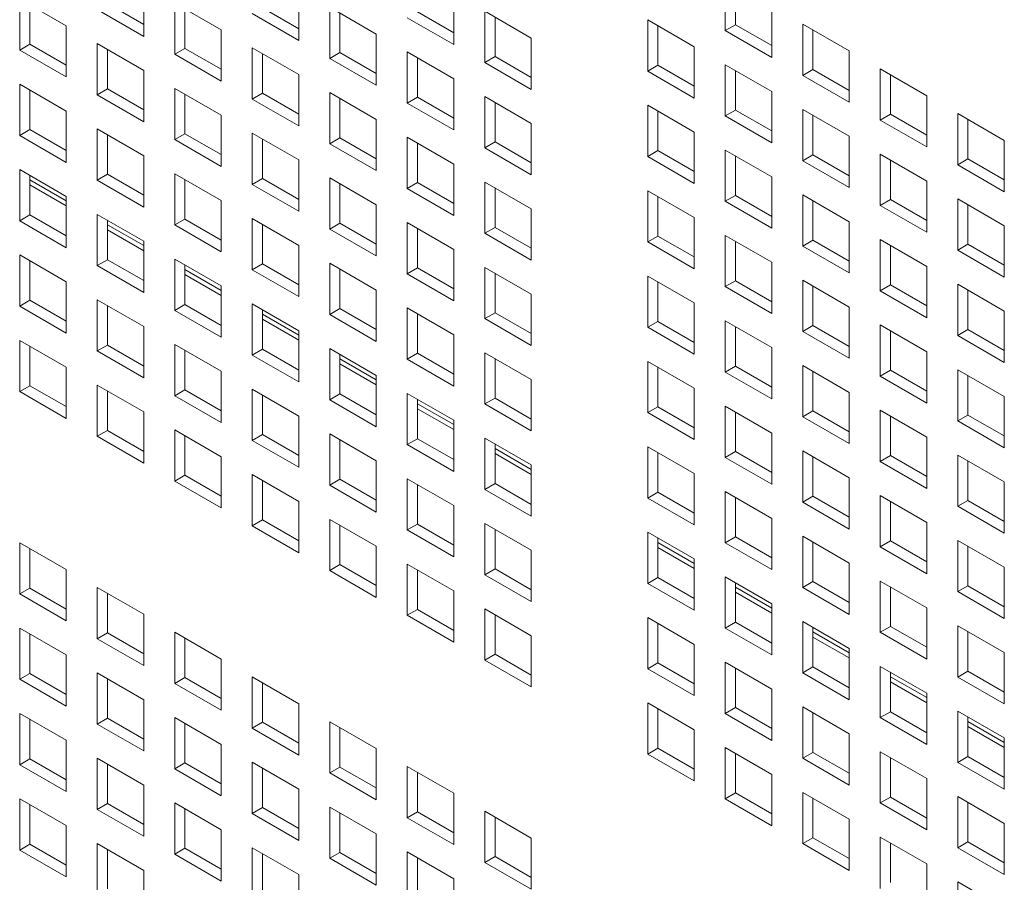
# Model space of a CAD drawing. Units: millimetres. Extents: x 189 to 5259, y 263 to 3995.
# Drawn here: x 974 to 1022, y 891 to 932 of the extents above; entities that cross this region are included whole.
import ezdxf

# ---------------------------------------------------------------- set-up
doc = ezdxf.new("R2010")
doc.units = ezdxf.units.MM
doc.header["$LTSCALE"] = 14
doc.layers.add('AM - Drawing', color=7, linetype='Continuous', lineweight=5)

msp = doc.modelspace()

# ---------------------------------------------------------------- linework, layer by layer
at = {"layer": 'AM - Drawing'}
for p, q in [((1008.406, 931.83), (1008.406, 934.31)), ((980.261, 934.03), (980.261, 931.549)), ((987.765, 933.83), (987.765, 931.349)), ((995.269, 933.63), (995.269, 931.149)), ((1008.901, 934.024), (1008.901, 932.115)), ((974.257, 933.364), (976.51, 932.064)), ((974.257, 930.884), (974.257, 933.364)), ((978.504, 933.136), (980.261, 932.121)), ((981.761, 933.164), (984.013, 931.864)), ((981.761, 930.684), (981.761, 933.164)), ((974.752, 933.078), (974.752, 931.169)), ((980.261, 931.549), (978.009, 932.85)), ((982.256, 932.878), (982.256, 930.969)), ((987.765, 931.349), (985.513, 932.65)), ((986.008, 932.935), (987.765, 931.921)), ((989.265, 932.964), (991.517, 931.664)), ((989.265, 930.484), (989.265, 932.964)), ((989.76, 932.678), (989.76, 930.769)), ((993.512, 932.735), (995.269, 931.721)), ((996.769, 932.764), (999.021, 931.464)), ((996.769, 930.283), (996.769, 932.764)), ((1010.658, 933.01), (1010.658, 930.529)), ((995.269, 931.149), (993.017, 932.45)), ((997.264, 932.478), (997.264, 930.569)), ((1004.654, 932.344), (1006.906, 931.044)), ((1004.654, 929.863), (1004.654, 932.344)), ((976.51, 932.064), (976.51, 929.583)), ((984.013, 931.864), (984.013, 929.383)), ((1005.149, 932.058), (1005.149, 930.149)), ((1008.406, 931.83), (1008.901, 932.115)), ((1010.658, 930.529), (1008.406, 931.83)), ((1008.901, 932.115), (1010.658, 931.101)), ((1012.158, 932.144), (1014.41, 930.844)), ((1012.158, 929.663), (1012.158, 932.144)), ((1012.653, 931.858), (1012.653, 929.949)), ((991.517, 931.664), (991.517, 929.183)), ((999.021, 931.464), (999.021, 928.983)), ((974.257, 930.884), (974.752, 931.169)), ((976.51, 929.583), (974.257, 930.884)), ((974.752, 931.169), (976.51, 930.155)), ((978.009, 931.198), (980.261, 929.898)), ((978.009, 928.717), (978.009, 931.198)), ((978.504, 930.912), (978.504, 929.003)), ((981.761, 930.684), (982.256, 930.969)), ((982.256, 930.969), (984.013, 929.955)), ((985.513, 930.998), (987.765, 929.698)), ((985.513, 928.517), (985.513, 930.998)), ((989.265, 930.484), (989.76, 930.769)), ((989.76, 930.769), (991.517, 929.755)), ((993.017, 930.798), (995.269, 929.498)), ((993.017, 928.317), (993.017, 930.798)), ((1006.906, 931.044), (1006.906, 928.563)), ((1014.41, 930.844), (1014.41, 928.363)), ((984.013, 929.383), (981.761, 930.684)), ((986.008, 930.712), (986.008, 928.803)), ((991.517, 929.183), (989.265, 930.484)), ((993.512, 930.512), (993.512, 928.603)), ((996.769, 930.283), (997.264, 930.569)), ((999.021, 928.983), (996.769, 930.283)), ((997.264, 930.569), (999.021, 929.555)), ((980.261, 929.898), (980.261, 927.417)), ((1004.654, 929.863), (1005.149, 930.149)), ((1006.906, 928.563), (1004.654, 929.863)), ((1005.149, 930.149), (1006.906, 929.135)), ((1008.406, 930.178), (1010.658, 928.877)), ((1008.406, 927.697), (1008.406, 930.178)), ((1008.901, 929.892), (1008.901, 927.983)), ((1012.158, 929.663), (1012.653, 929.949)), ((1012.653, 929.949), (1014.41, 928.935)), ((1015.91, 929.978), (1018.162, 928.677)), ((1015.91, 927.497), (1015.91, 929.978)), ((987.765, 929.698), (987.765, 927.217)), ((995.269, 929.498), (995.269, 927.017)), ((1014.41, 928.363), (1012.158, 929.663)), ((1016.405, 929.692), (1016.405, 927.783)), ((974.257, 929.232), (976.51, 927.932)), ((974.257, 926.751), (974.257, 929.232)), ((974.752, 928.946), (974.752, 927.037)), ((978.009, 928.717), (978.504, 929.003)), ((978.504, 929.003), (980.261, 927.989)), ((981.761, 929.032), (984.013, 927.732)), ((981.761, 926.551), (981.761, 929.032)), ((989.265, 928.832), (991.517, 927.531)), ((989.265, 926.351), (989.265, 928.832)), ((1010.658, 928.877), (1010.658, 926.397)), ((980.261, 927.417), (978.009, 928.717)), ((982.256, 928.746), (982.256, 926.837)), ((985.513, 928.517), (986.008, 928.803)), ((987.765, 927.217), (985.513, 928.517)), ((986.008, 928.803), (987.765, 927.789)), ((989.76, 928.546), (989.76, 926.637)), ((993.017, 928.317), (993.512, 928.603)), ((993.512, 928.603), (995.269, 927.589)), ((996.769, 928.632), (999.021, 927.331)), ((996.769, 926.151), (996.769, 928.632)), ((997.264, 928.346), (997.264, 926.437)), ((1018.162, 928.677), (1018.162, 926.197)), ((976.51, 927.932), (976.51, 925.451)), ((995.269, 927.017), (993.017, 928.317)), ((1004.654, 928.212), (1006.906, 926.911)), ((1004.654, 925.731), (1004.654, 928.212)), ((1005.149, 927.926), (1005.149, 926.017)), ((1008.406, 927.697), (1008.901, 927.983)), ((1008.901, 927.983), (1010.658, 926.969)), ((1012.158, 928.012), (1014.41, 926.711)), ((1012.158, 925.531), (1012.158, 928.012)), ((984.013, 927.732), (984.013, 925.251)), ((991.517, 927.531), (991.517, 925.051)), ((1010.658, 926.397), (1008.406, 927.697)), ((1012.653, 927.726), (1012.653, 925.817)), ((1015.91, 927.497), (1016.405, 927.783)), ((1018.162, 926.197), (1015.91, 927.497)), ((1016.405, 927.783), (1018.162, 926.768)), ((1019.661, 927.812), (1021.914, 926.511)), ((1019.661, 925.331), (1019.661, 927.812)), ((1020.156, 927.526), (1020.156, 925.617)), ((974.257, 926.751), (974.752, 927.037)), ((974.752, 927.037), (976.51, 926.023)), ((978.009, 927.066), (980.261, 925.765)), ((978.009, 924.585), (978.009, 927.066)), ((999.021, 927.331), (999.021, 924.851)), ((976.51, 925.451), (974.257, 926.751)), ((978.504, 926.78), (978.504, 924.871)), ((981.761, 926.551), (982.256, 926.837)), ((984.013, 925.251), (981.761, 926.551)), ((982.256, 926.837), (984.013, 925.823)), ((985.513, 926.866), (987.765, 925.565)), ((985.513, 924.385), (985.513, 926.866)), ((986.008, 926.58), (986.008, 924.671)), ((989.265, 926.351), (989.76, 926.637)), ((989.76, 926.637), (991.517, 925.623)), ((993.017, 926.666), (995.269, 925.365)), ((993.017, 924.185), (993.017, 926.666)), ((996.769, 926.151), (997.264, 926.437)), ((997.264, 926.437), (999.021, 925.422)), ((1006.906, 926.911), (1006.906, 924.431)), ((1014.41, 926.711), (1014.41, 924.231)), ((1021.914, 926.511), (1021.914, 924.031)), ((991.517, 925.051), (989.265, 926.351)), ((993.512, 926.38), (993.512, 924.471)), ((999.021, 924.851), (996.769, 926.151)), ((1004.654, 925.731), (1005.149, 926.017)), ((1005.149, 926.017), (1006.906, 925.002)), ((1008.406, 926.045), (1010.658, 924.745)), ((1008.406, 923.565), (1008.406, 926.045)), ((980.261, 925.765), (980.261, 923.285)), ((987.765, 925.565), (987.765, 923.085)), ((1006.906, 924.431), (1004.654, 925.731)), ((1008.901, 925.76), (1008.901, 923.851)), ((1012.158, 925.531), (1012.653, 925.817)), ((1014.41, 924.231), (1012.158, 925.531)), ((1012.653, 925.817), (1014.41, 924.802)), ((1015.91, 925.845), (1018.162, 924.545)), ((1015.91, 923.365), (1015.91, 925.845)), ((1016.405, 925.56), (1016.405, 923.651)), ((1019.661, 925.331), (1020.156, 925.617)), ((1020.156, 925.617), (1021.914, 924.602)), ((974.257, 925.1), (976.51, 923.799)), ((974.257, 922.619), (974.257, 925.1)), ((995.269, 925.365), (995.269, 922.885)), ((1021.914, 924.031), (1019.661, 925.331)), ((974.752, 924.814), (974.752, 922.905)), ((974.752, 924.6), (976.51, 923.586)), ((978.009, 924.585), (978.504, 924.871)), ((980.261, 923.285), (978.009, 924.585)), ((978.504, 924.871), (980.261, 923.856)), ((981.761, 924.9), (984.013, 923.599)), ((981.761, 922.419), (981.761, 924.9)), ((982.256, 924.614), (982.256, 922.705)), ((985.513, 924.385), (986.008, 924.671)), ((986.008, 924.671), (987.765, 923.656)), ((989.265, 924.699), (991.517, 923.399)), ((989.265, 922.219), (989.265, 924.699)), ((1010.658, 924.745), (1010.658, 922.265)), ((1018.162, 924.545), (1018.162, 922.065)), ((976.51, 923.342), (974.752, 924.356)), ((987.765, 923.085), (985.513, 924.385)), ((989.76, 924.414), (989.76, 922.505)), ((993.017, 924.185), (993.512, 924.471)), ((995.269, 922.885), (993.017, 924.185)), ((993.512, 924.471), (995.269, 923.456)), ((996.769, 924.499), (999.021, 923.199)), ((996.769, 922.019), (996.769, 924.499)), ((997.264, 924.214), (997.264, 922.305)), ((1004.654, 924.079), (1006.906, 922.779)), ((1004.654, 921.599), (1004.654, 924.079)), ((976.51, 923.799), (976.51, 921.319)), ((984.013, 923.599), (984.013, 921.119)), ((1005.149, 923.794), (1005.149, 921.885)), ((1008.406, 923.565), (1008.901, 923.851)), ((1008.901, 923.851), (1010.658, 922.836)), ((1012.158, 923.879), (1014.41, 922.579)), ((1012.158, 921.399), (1012.158, 923.879)), ((1012.653, 923.594), (1012.653, 921.685)), ((1015.91, 923.365), (1016.405, 923.651)), ((1016.405, 923.651), (1018.162, 922.636)), ((1019.661, 923.679), (1021.914, 922.379)), ((1019.661, 921.199), (1019.661, 923.679)), ((991.517, 923.399), (991.517, 920.919)), ((999.021, 923.199), (999.021, 920.719)), ((1010.658, 922.265), (1008.406, 923.565)), ((1018.162, 922.065), (1015.91, 923.365)), ((1020.156, 923.393), (1020.156, 921.485)), ((974.257, 922.619), (974.752, 922.905)), ((974.752, 922.905), (976.51, 921.89)), ((978.009, 922.933), (980.261, 921.633)), ((978.009, 920.453), (978.009, 922.933)), ((978.504, 922.648), (978.504, 920.739)), ((981.761, 922.419), (982.256, 922.705)), ((982.256, 922.705), (984.013, 921.69)), ((985.513, 922.733), (987.765, 921.433)), ((985.513, 920.253), (985.513, 922.733)), ((1006.906, 922.779), (1006.906, 920.299)), ((976.51, 921.319), (974.257, 922.619)), ((978.504, 922.434), (980.261, 921.419)), ((980.261, 921.175), (978.504, 922.19)), ((984.013, 921.119), (981.761, 922.419)), ((986.008, 922.448), (986.008, 920.539)), ((989.265, 922.219), (989.76, 922.505)), ((991.517, 920.919), (989.265, 922.219)), ((989.76, 922.505), (991.517, 921.49)), ((993.017, 922.533), (995.269, 921.233)), ((993.017, 920.053), (993.017, 922.533)), ((993.512, 922.248), (993.512, 920.339)), ((996.769, 922.019), (997.264, 922.305)), ((997.264, 922.305), (999.021, 921.29)), ((1014.41, 922.579), (1014.41, 920.099)), ((1021.914, 922.379), (1021.914, 919.898)), ((999.021, 920.719), (996.769, 922.019)), ((1004.654, 921.599), (1005.149, 921.885)), ((1005.149, 921.885), (1006.906, 920.87)), ((1008.406, 921.913), (1010.658, 920.613)), ((1008.406, 919.433), (1008.406, 921.913)), ((1012.158, 921.399), (1012.653, 921.685)), ((1012.653, 921.685), (1014.41, 920.67)), ((1015.91, 921.713), (1018.162, 920.413)), ((1015.91, 919.233), (1015.91, 921.713)), ((980.261, 921.633), (980.261, 919.153)), ((987.765, 921.433), (987.765, 918.953)), ((995.269, 921.233), (995.269, 918.753)), ((1006.906, 920.299), (1004.654, 921.599)), ((1008.901, 921.627), (1008.901, 919.718)), ((1014.41, 920.099), (1012.158, 921.399)), ((1016.405, 921.427), (1016.405, 919.518)), ((1019.661, 921.199), (1020.156, 921.485)), ((1021.914, 919.898), (1019.661, 921.199)), ((1020.156, 921.485), (1021.914, 920.47)), ((974.257, 920.967), (976.51, 919.667)), ((974.257, 918.487), (974.257, 920.967)), ((978.009, 920.453), (978.504, 920.739)), ((978.504, 920.739), (980.261, 919.724)), ((981.761, 920.767), (984.013, 919.467)), ((981.761, 918.287), (981.761, 920.767)), ((974.752, 920.681), (974.752, 918.773)), ((980.261, 919.153), (978.009, 920.453)), ((982.256, 920.481), (982.256, 918.572)), ((982.256, 920.268), (984.013, 919.253)), ((985.513, 920.253), (986.008, 920.539)), ((987.765, 918.953), (985.513, 920.253)), ((986.008, 920.539), (987.765, 919.524)), ((989.265, 920.567), (991.517, 919.267)), ((989.265, 918.087), (989.265, 920.567)), ((989.76, 920.281), (989.76, 918.372)), ((993.017, 920.053), (993.512, 920.339)), ((993.512, 920.339), (995.269, 919.324)), ((996.769, 920.367), (999.021, 919.067)), ((996.769, 917.887), (996.769, 920.367)), ((1010.658, 920.613), (1010.658, 918.132)), ((1018.162, 920.413), (1018.162, 917.932)), ((984.013, 919.009), (982.256, 920.024)), ((995.269, 918.753), (993.017, 920.053)), ((997.264, 920.081), (997.264, 918.172)), ((1004.654, 919.947), (1006.906, 918.647)), ((1004.654, 917.467), (1004.654, 919.947)), ((976.51, 919.667), (976.51, 917.186)), ((984.013, 919.467), (984.013, 916.986)), ((1005.149, 919.661), (1005.149, 917.752)), ((1008.406, 919.433), (1008.901, 919.718)), ((1010.658, 918.132), (1008.406, 919.433)), ((1008.901, 919.718), (1010.658, 918.704)), ((1012.158, 919.747), (1014.41, 918.447)), ((1012.158, 917.266), (1012.158, 919.747)), ((1012.653, 919.461), (1012.653, 917.552)), ((1015.91, 919.233), (1016.405, 919.518)), ((1016.405, 919.518), (1018.162, 918.504)), ((1019.661, 919.547), (1021.914, 918.247)), ((1019.661, 917.066), (1019.661, 919.547)), ((991.517, 919.267), (991.517, 916.786)), ((999.021, 919.067), (999.021, 916.586)), ((1018.162, 917.932), (1015.91, 919.233)), ((1020.156, 919.261), (1020.156, 917.352)), ((974.257, 918.487), (974.752, 918.773)), ((976.51, 917.186), (974.257, 918.487)), ((974.752, 918.773), (976.51, 917.758)), ((978.009, 918.801), (980.261, 917.501)), ((978.009, 916.321), (978.009, 918.801)), ((978.504, 918.515), (978.504, 916.606)), ((981.761, 918.287), (982.256, 918.572)), ((982.256, 918.572), (984.013, 917.558)), ((985.513, 918.601), (987.765, 917.301)), ((985.513, 916.121), (985.513, 918.601)), ((989.265, 918.087), (989.76, 918.372)), ((989.76, 918.372), (991.517, 917.358)), ((993.017, 918.401), (995.269, 917.101)), ((993.017, 915.92), (993.017, 918.401)), ((1006.906, 918.647), (1006.906, 916.166)), ((1014.41, 918.447), (1014.41, 915.966)), ((984.013, 916.986), (981.761, 918.287)), ((986.008, 918.315), (986.008, 916.406)), ((986.008, 918.102), (987.765, 917.087)), ((991.517, 916.786), (989.265, 918.087)), ((993.512, 918.115), (993.512, 916.206)), ((996.769, 917.887), (997.264, 918.172)), ((999.021, 916.586), (996.769, 917.887)), ((997.264, 918.172), (999.021, 917.158)), ((1021.914, 918.247), (1021.914, 915.766)), ((980.261, 917.501), (980.261, 915.02)), ((987.765, 916.843), (986.008, 917.858)), ((1004.654, 917.467), (1005.149, 917.752)), ((1006.906, 916.166), (1004.654, 917.467)), ((1005.149, 917.752), (1006.906, 916.738)), ((1008.406, 917.781), (1010.658, 916.481)), ((1008.406, 915.3), (1008.406, 917.781)), ((1008.901, 917.495), (1008.901, 915.586)), ((1012.158, 917.266), (1012.653, 917.552)), ((1012.653, 917.552), (1014.41, 916.538)), ((1015.91, 917.581), (1018.162, 916.281)), ((1015.91, 915.1), (1015.91, 917.581)), ((987.765, 917.301), (987.765, 914.82)), ((995.269, 917.101), (995.269, 914.62)), ((1014.41, 915.966), (1012.158, 917.266)), ((1016.405, 917.295), (1016.405, 915.386)), ((1019.661, 917.066), (1020.156, 917.352)), ((1021.914, 915.766), (1019.661, 917.066)), ((1020.156, 917.352), (1021.914, 916.338)), ((974.257, 916.835), (976.51, 915.535)), ((974.257, 914.354), (974.257, 916.835)), ((974.752, 916.549), (974.752, 914.64)), ((978.009, 916.321), (978.504, 916.606)), ((978.504, 916.606), (980.261, 915.592)), ((981.761, 916.635), (984.013, 915.335)), ((981.761, 914.154), (981.761, 916.635)), ((989.265, 916.435), (991.517, 915.135)), ((989.265, 913.954), (989.265, 916.435)), ((1010.658, 916.481), (1010.658, 914)), ((980.261, 915.02), (978.009, 916.321)), ((982.256, 916.349), (982.256, 914.44)), ((985.513, 916.121), (986.008, 916.406)), ((987.765, 914.82), (985.513, 916.121)), ((986.008, 916.406), (987.765, 915.392)), ((989.76, 916.149), (989.76, 914.24)), ((993.017, 915.92), (993.512, 916.206)), ((993.512, 916.206), (995.269, 915.192)), ((996.769, 916.235), (999.021, 914.935)), ((996.769, 913.754), (996.769, 916.235)), ((1018.162, 916.281), (1018.162, 913.8)), ((976.51, 915.535), (976.51, 913.054)), ((989.76, 915.935), (991.517, 914.921)), ((991.517, 914.677), (989.76, 915.691)), ((995.269, 914.62), (993.017, 915.92)), ((997.264, 915.949), (997.264, 914.04)), ((1004.654, 915.815), (1006.906, 914.514)), ((1004.654, 913.334), (1004.654, 915.815)), ((1005.149, 915.529), (1005.149, 913.62)), ((1008.406, 915.3), (1008.901, 915.586)), ((1008.901, 915.586), (1010.658, 914.572)), ((1012.158, 915.615), (1014.41, 914.314)), ((1012.158, 913.134), (1012.158, 915.615)), ((984.013, 915.335), (984.013, 912.854)), ((991.517, 915.135), (991.517, 912.654)), ((1010.658, 914), (1008.406, 915.3)), ((1012.653, 915.329), (1012.653, 913.42)), ((1015.91, 915.1), (1016.405, 915.386)), ((1018.162, 913.8), (1015.91, 915.1)), ((1016.405, 915.386), (1018.162, 914.372)), ((1019.661, 915.415), (1021.914, 914.114)), ((1019.661, 912.934), (1019.661, 915.415)), ((1020.156, 915.129), (1020.156, 913.22)), ((974.257, 914.354), (974.752, 914.64)), ((974.752, 914.64), (976.51, 913.626)), ((978.009, 914.669), (980.261, 913.369)), ((978.009, 912.188), (978.009, 914.669)), ((999.021, 914.935), (999.021, 912.454)), ((976.51, 913.054), (974.257, 914.354)), ((978.504, 914.383), (978.504, 912.474)), ((981.761, 914.154), (982.256, 914.44)), ((984.013, 912.854), (981.761, 914.154)), ((982.256, 914.44), (984.013, 913.426)), ((985.513, 914.469), (987.765, 913.168)), ((985.513, 911.988), (985.513, 914.469)), ((986.008, 914.183), (986.008, 912.274)), ((989.265, 913.954), (989.76, 914.24)), ((989.76, 914.24), (991.517, 913.226)), ((993.017, 914.269), (995.269, 912.968)), ((993.017, 911.788), (993.017, 914.269)), ((1006.906, 914.514), (1006.906, 912.034)), ((1014.41, 914.314), (1014.41, 911.834)), ((1021.914, 914.114), (1021.914, 911.634)), ((991.517, 912.654), (989.265, 913.954)), ((993.512, 913.983), (993.512, 912.074)), ((993.512, 913.769), (995.269, 912.755)), ((996.769, 913.754), (997.264, 914.04)), ((999.021, 912.454), (996.769, 913.754)), ((997.264, 914.04), (999.021, 913.026)), ((1004.654, 913.334), (1005.149, 913.62)), ((1005.149, 913.62), (1006.906, 912.606)), ((1008.406, 913.649), (1010.658, 912.348)), ((1008.406, 911.168), (1008.406, 913.649)), ((980.261, 913.369), (980.261, 910.888)), ((987.765, 913.168), (987.765, 910.688)), ((995.269, 912.511), (993.512, 913.525)), ((1006.906, 912.034), (1004.654, 913.334)), ((1008.901, 913.363), (1008.901, 911.454)), ((1012.158, 913.134), (1012.653, 913.42)), ((1014.41, 911.834), (1012.158, 913.134)), ((1012.653, 913.42), (1014.41, 912.405)), ((1015.91, 913.449), (1018.162, 912.148)), ((1015.91, 910.968), (1015.91, 913.449)), ((1016.405, 913.163), (1016.405, 911.254)), ((1019.661, 912.934), (1020.156, 913.22)), ((1020.156, 913.22), (1021.914, 912.205)), ((995.269, 912.968), (995.269, 910.488)), ((1021.914, 911.634), (1019.661, 912.934)), ((978.009, 912.188), (978.504, 912.474)), ((980.261, 910.888), (978.009, 912.188)), ((978.504, 912.474), (980.261, 911.46)), ((981.761, 912.503), (984.013, 911.202)), ((981.761, 910.022), (981.761, 912.503)), ((982.256, 912.217), (982.256, 910.308)), ((985.513, 911.988), (986.008, 912.274)), ((986.008, 912.274), (987.765, 911.26)), ((989.265, 912.303), (991.517, 911.002)), ((989.265, 909.822), (989.265, 912.303)), ((1010.658, 912.348), (1010.658, 909.868)), ((1018.162, 912.148), (1018.162, 909.668)), ((987.765, 910.688), (985.513, 911.988)), ((989.76, 912.017), (989.76, 910.108)), ((993.017, 911.788), (993.512, 912.074)), ((995.269, 910.488), (993.017, 911.788)), ((993.512, 912.074), (995.269, 911.059)), ((996.769, 912.103), (999.021, 910.802)), ((996.769, 909.622), (996.769, 912.103)), ((997.264, 911.817), (997.264, 909.908)), ((1004.654, 911.682), (1006.906, 910.382)), ((1004.654, 909.202), (1004.654, 911.682)), ((984.013, 911.202), (984.013, 908.722)), ((997.264, 911.603), (999.021, 910.589)), ((999.021, 910.345), (997.264, 911.359)), ((1005.149, 911.397), (1005.149, 909.488)), ((1008.406, 911.168), (1008.901, 911.454)), ((1008.901, 911.454), (1010.658, 910.439)), ((1012.158, 911.482), (1014.41, 910.182)), ((1012.158, 909.002), (1012.158, 911.482)), ((1012.653, 911.197), (1012.653, 909.288)), ((1015.91, 910.968), (1016.405, 911.254)), ((1016.405, 911.254), (1018.162, 910.239)), ((1019.661, 911.282), (1021.914, 909.982)), ((1019.661, 908.802), (1019.661, 911.282)), ((991.517, 911.002), (991.517, 908.522)), ((999.021, 910.802), (999.021, 908.322)), ((1010.658, 909.868), (1008.406, 911.168)), ((1018.162, 909.668), (1015.91, 910.968)), ((1020.156, 910.997), (1020.156, 909.088)), ((981.761, 910.022), (982.256, 910.308)), ((982.256, 910.308), (984.013, 909.293)), ((985.513, 910.336), (987.765, 909.036)), ((985.513, 907.856), (985.513, 910.336)), ((1006.906, 910.382), (1006.906, 907.902)), ((984.013, 908.722), (981.761, 910.022)), ((986.008, 910.051), (986.008, 908.142)), ((989.265, 909.822), (989.76, 910.108)), ((991.517, 908.522), (989.265, 909.822)), ((989.76, 910.108), (991.517, 909.093)), ((993.017, 910.136), (995.269, 908.836)), ((993.017, 907.656), (993.017, 910.136)), ((993.512, 909.851), (993.512, 907.942)), ((996.769, 909.622), (997.264, 909.908)), ((997.264, 909.908), (999.021, 908.893)), ((1014.41, 910.182), (1014.41, 907.702)), ((1021.914, 909.982), (1021.914, 907.502)), ((999.021, 908.322), (996.769, 909.622)), ((1004.654, 909.202), (1005.149, 909.488)), ((1005.149, 909.488), (1006.906, 908.473)), ((1008.406, 909.516), (1010.658, 908.216)), ((1008.406, 907.036), (1008.406, 909.516)), ((1012.158, 909.002), (1012.653, 909.288)), ((1012.653, 909.288), (1014.41, 908.273)), ((1015.91, 909.316), (1018.162, 908.016)), ((1015.91, 906.836), (1015.91, 909.316)), ((987.765, 909.036), (987.765, 906.556)), ((995.269, 908.836), (995.269, 906.356)), ((1006.906, 907.902), (1004.654, 909.202)), ((1008.901, 909.231), (1008.901, 907.322)), ((1014.41, 907.702), (1012.158, 909.002)), ((1016.405, 909.03), (1016.405, 907.122)), ((1019.661, 908.802), (1020.156, 909.088)), ((1020.156, 909.088), (1021.914, 908.073)), ((1021.914, 907.502), (1019.661, 908.802)), ((985.513, 907.856), (986.008, 908.142)), ((987.765, 906.556), (985.513, 907.856)), ((986.008, 908.142), (987.765, 907.127)), ((989.265, 908.17), (991.517, 906.87)), ((989.265, 905.69), (989.265, 908.17)), ((989.76, 907.885), (989.76, 905.976)), ((993.017, 907.656), (993.512, 907.942)), ((993.512, 907.942), (995.269, 906.927)), ((996.769, 907.97), (999.021, 906.67)), ((996.769, 905.49), (996.769, 907.97)), ((1010.658, 908.216), (1010.658, 905.736)), ((1018.162, 908.016), (1018.162, 905.535)), ((995.269, 906.356), (993.017, 907.656)), ((997.264, 907.684), (997.264, 905.776)), ((1004.654, 907.55), (1006.906, 906.25)), ((1004.654, 905.07), (1004.654, 907.55)), ((974.257, 907.039), (976.51, 905.738)), ((974.257, 904.558), (974.257, 907.039)), ((1005.149, 907.264), (1005.149, 905.355)), ((1005.149, 907.051), (1006.906, 906.036)), ((1008.406, 907.036), (1008.901, 907.322)), ((1010.658, 905.736), (1008.406, 907.036)), ((1008.901, 907.322), (1010.658, 906.307)), ((1012.158, 907.35), (1014.41, 906.05)), ((1012.158, 904.87), (1012.158, 907.35)), ((1012.653, 907.064), (1012.653, 905.155)), ((1015.91, 906.836), (1016.405, 907.122)), ((1016.405, 907.122), (1018.162, 906.107)), ((1019.661, 907.15), (1021.914, 905.85)), ((1019.661, 904.67), (1019.661, 907.15)), ((974.752, 906.753), (974.752, 904.844)), ((991.517, 906.87), (991.517, 904.39)), ((999.021, 906.67), (999.021, 904.189)), ((1006.906, 905.792), (1005.149, 906.807)), ((1018.162, 905.535), (1015.91, 906.836)), ((1020.156, 906.864), (1020.156, 904.955)), ((989.265, 905.69), (989.76, 905.976)), ((989.76, 905.976), (991.517, 904.961)), ((993.017, 906.004), (995.269, 904.704)), ((993.017, 903.524), (993.017, 906.004)), ((1006.906, 906.25), (1006.906, 903.769)), ((1014.41, 906.05), (1014.41, 903.569)), ((976.51, 905.738), (976.51, 903.258)), ((991.517, 904.39), (989.265, 905.69)), ((993.512, 905.718), (993.512, 903.809)), ((996.769, 905.49), (997.264, 905.776)), ((999.021, 904.189), (996.769, 905.49)), ((997.264, 905.776), (999.021, 904.761)), ((1021.914, 905.85), (1021.914, 903.369)), ((1004.654, 905.07), (1005.149, 905.355)), ((1006.906, 903.769), (1004.654, 905.07)), ((1005.149, 905.355), (1006.906, 904.341)), ((1008.406, 905.384), (1010.658, 904.084)), ((1008.406, 902.903), (1008.406, 905.384)), ((1008.901, 905.098), (1008.901, 903.189)), ((1012.158, 904.87), (1012.653, 905.155)), ((1012.653, 905.155), (1014.41, 904.141)), ((1015.91, 905.184), (1018.162, 903.884)), ((1015.91, 902.703), (1015.91, 905.184)), ((974.257, 904.558), (974.752, 904.844)), ((976.51, 903.258), (974.257, 904.558)), ((974.752, 904.844), (976.51, 903.829)), ((978.009, 904.872), (980.261, 903.572)), ((978.009, 902.392), (978.009, 904.872)), ((978.504, 904.587), (978.504, 902.678)), ((995.269, 904.704), (995.269, 902.223)), ((1008.901, 904.885), (1010.658, 903.87)), ((1010.658, 903.626), (1008.901, 904.641)), ((1014.41, 903.569), (1012.158, 904.87)), ((1016.405, 904.898), (1016.405, 902.989)), ((1019.661, 904.67), (1020.156, 904.955)), ((1021.914, 903.369), (1019.661, 904.67)), ((1020.156, 904.955), (1021.914, 903.941)), ((1010.658, 904.084), (1010.658, 901.603)), ((980.261, 903.572), (980.261, 901.092)), ((993.017, 903.524), (993.512, 903.809)), ((993.512, 903.809), (995.269, 902.795)), ((996.769, 903.838), (999.021, 902.538)), ((996.769, 901.357), (996.769, 903.838)), ((1018.162, 903.884), (1018.162, 901.403)), ((995.269, 902.223), (993.017, 903.524)), ((997.264, 903.552), (997.264, 901.643)), ((1004.654, 903.418), (1006.906, 902.118)), ((1004.654, 900.937), (1004.654, 903.418)), ((1005.149, 903.132), (1005.149, 901.223)), ((1008.406, 902.903), (1008.901, 903.189)), ((1008.901, 903.189), (1010.658, 902.175)), ((1012.158, 903.218), (1014.41, 901.918)), ((1012.158, 900.737), (1012.158, 903.218)), ((974.257, 902.906), (976.51, 901.606)), ((974.257, 900.426), (974.257, 902.906)), ((974.752, 902.621), (974.752, 900.712)), ((978.009, 902.392), (978.504, 902.678)), ((978.504, 902.678), (980.261, 901.663)), ((981.761, 902.706), (984.013, 901.406)), ((981.761, 900.226), (981.761, 902.706)), ((1010.658, 901.603), (1008.406, 902.903)), ((1012.653, 902.932), (1012.653, 901.023)), ((1012.653, 902.718), (1014.41, 901.704)), ((1015.91, 902.703), (1016.405, 902.989)), ((1018.162, 901.403), (1015.91, 902.703)), ((1016.405, 902.989), (1018.162, 901.975)), ((1019.661, 903.018), (1021.914, 901.718)), ((1019.661, 900.537), (1019.661, 903.018)), ((1020.156, 902.732), (1020.156, 900.823)), ((980.261, 901.092), (978.009, 902.392)), ((982.256, 902.421), (982.256, 900.512)), ((999.021, 902.538), (999.021, 900.057)), ((1014.41, 901.46), (1012.653, 902.474)), ((1006.906, 902.118), (1006.906, 899.637)), ((1014.41, 901.918), (1014.41, 899.437)), ((1021.914, 901.718), (1021.914, 899.237)), ((976.51, 901.606), (976.51, 899.126)), ((984.013, 901.406), (984.013, 898.926)), ((996.769, 901.357), (997.264, 901.643)), ((999.021, 900.057), (996.769, 901.357)), ((997.264, 901.643), (999.021, 900.629)), ((1004.654, 900.937), (1005.149, 901.223)), ((1005.149, 901.223), (1006.906, 900.209)), ((1008.406, 901.252), (1010.658, 899.951)), ((1008.406, 898.771), (1008.406, 901.252)), ((974.257, 900.426), (974.752, 900.712)), ((974.752, 900.712), (976.51, 899.697)), ((978.009, 900.74), (980.261, 899.44)), ((978.009, 898.26), (978.009, 900.74)), ((1006.906, 899.637), (1004.654, 900.937)), ((1008.901, 900.966), (1008.901, 899.057)), ((1012.158, 900.737), (1012.653, 901.023)), ((1014.41, 899.437), (1012.158, 900.737)), ((1012.653, 901.023), (1014.41, 900.009)), ((1015.91, 901.052), (1018.162, 899.751)), ((1015.91, 898.571), (1015.91, 901.052)), ((1016.405, 900.766), (1016.405, 898.857)), ((1019.661, 900.537), (1020.156, 900.823)), ((1020.156, 900.823), (1021.914, 899.809)), ((976.51, 899.126), (974.257, 900.426)), ((978.504, 900.454), (978.504, 898.545)), ((981.761, 900.226), (982.256, 900.512)), ((984.013, 898.926), (981.761, 900.226)), ((982.256, 900.512), (984.013, 899.497)), ((985.513, 900.54), (987.765, 899.24)), ((985.513, 898.06), (985.513, 900.54)), ((986.008, 900.254), (986.008, 898.345)), ((1016.405, 900.552), (1018.162, 899.538)), ((1018.162, 899.294), (1016.405, 900.308)), ((1021.914, 899.237), (1019.661, 900.537)), ((1010.658, 899.951), (1010.658, 897.471)), ((1018.162, 899.751), (1018.162, 897.271)), ((980.261, 899.44), (980.261, 896.959)), ((1004.654, 899.286), (1006.906, 897.985)), ((1004.654, 896.805), (1004.654, 899.286)), ((987.765, 899.24), (987.765, 896.759)), ((1005.149, 899), (1005.149, 897.091)), ((1008.406, 898.771), (1008.901, 899.057)), ((1008.901, 899.057), (1010.658, 898.042)), ((1012.158, 899.086), (1014.41, 897.785)), ((1012.158, 896.605), (1012.158, 899.086)), ((1012.653, 898.8), (1012.653, 896.891)), ((1015.91, 898.571), (1016.405, 898.857)), ((1016.405, 898.857), (1018.162, 897.842)), ((1019.661, 898.886), (1021.914, 897.585)), ((1019.661, 896.405), (1019.661, 898.886)), ((974.257, 898.774), (976.51, 897.474)), ((974.257, 896.294), (974.257, 898.774)), ((974.752, 898.488), (974.752, 896.579)), ((978.009, 898.26), (978.504, 898.545)), ((978.504, 898.545), (980.261, 897.531)), ((981.761, 898.574), (984.013, 897.274)), ((981.761, 896.094), (981.761, 898.574)), ((985.513, 898.06), (986.008, 898.345)), ((986.008, 898.345), (987.765, 897.331)), ((989.265, 898.374), (991.517, 897.074)), ((989.265, 895.893), (989.265, 898.374)), ((1010.658, 897.471), (1008.406, 898.771)), ((1018.162, 897.271), (1015.91, 898.571)), ((1020.156, 898.6), (1020.156, 896.691)), ((1020.156, 898.386), (1021.914, 897.372)), ((980.261, 896.959), (978.009, 898.26)), ((982.256, 898.288), (982.256, 896.379)), ((987.765, 896.759), (985.513, 898.06)), ((989.76, 898.088), (989.76, 896.179)), ((1006.906, 897.985), (1006.906, 895.505)), ((1021.914, 897.128), (1020.156, 898.142)), ((976.51, 897.474), (976.51, 894.993)), ((1014.41, 897.785), (1014.41, 895.305)), ((1021.914, 897.585), (1021.914, 895.105)), ((984.013, 897.274), (984.013, 894.793)), ((991.517, 897.074), (991.517, 894.593)), ((1004.654, 896.805), (1005.149, 897.091)), ((1005.149, 897.091), (1006.906, 896.076)), ((1008.406, 897.119), (1010.658, 895.819)), ((1008.406, 894.639), (1008.406, 897.119)), ((1012.158, 896.605), (1012.653, 896.891)), ((1012.653, 896.891), (1014.41, 895.876)), ((1015.91, 896.919), (1018.162, 895.619)), ((1015.91, 894.439), (1015.91, 896.919)), ((974.257, 896.294), (974.752, 896.579)), ((974.752, 896.579), (976.51, 895.565)), ((978.009, 896.608), (980.261, 895.308)), ((978.009, 894.127), (978.009, 896.608)), ((1006.906, 895.505), (1004.654, 896.805)), ((1008.901, 896.834), (1008.901, 894.925)), ((1014.41, 895.305), (1012.158, 896.605)), ((1016.405, 896.634), (1016.405, 894.725)), ((1019.661, 896.405), (1020.156, 896.691)), ((1020.156, 896.691), (1021.914, 895.676)), ((976.51, 894.993), (974.257, 896.294)), ((978.504, 896.322), (978.504, 894.413)), ((981.761, 896.094), (982.256, 896.379)), ((984.013, 894.793), (981.761, 896.094)), ((982.256, 896.379), (984.013, 895.365)), ((985.513, 896.408), (987.765, 895.108)), ((985.513, 893.927), (985.513, 896.408)), ((986.008, 896.122), (986.008, 894.213)), ((989.265, 895.893), (989.76, 896.179)), ((989.76, 896.179), (991.517, 895.165)), ((993.017, 896.208), (995.269, 894.908)), ((993.017, 893.727), (993.017, 896.208)), ((1021.914, 895.105), (1019.661, 896.405)), ((991.517, 894.593), (989.265, 895.893)), ((993.512, 895.922), (993.512, 894.013)), ((1010.658, 895.819), (1010.658, 893.339)), ((1018.162, 895.619), (1018.162, 893.139)), ((980.261, 895.308), (980.261, 892.827)), ((987.765, 895.108), (987.765, 892.627)), ((974.257, 894.642), (976.51, 893.342)), ((974.257, 892.161), (974.257, 894.642)), ((995.269, 894.908), (995.269, 892.427)), ((1008.406, 894.639), (1008.901, 894.925)), ((1010.658, 893.339), (1008.406, 894.639)), ((1008.901, 894.925), (1010.658, 893.91)), ((1012.158, 894.953), (1014.41, 893.653)), ((1012.158, 892.473), (1012.158, 894.953)), ((1012.653, 894.667), (1012.653, 892.759)), ((1015.91, 894.439), (1016.405, 894.725)), ((1016.405, 894.725), (1018.162, 893.71)), ((1019.661, 894.753), (1021.914, 893.453)), ((1019.661, 892.273), (1019.661, 894.753)), ((974.752, 894.356), (974.752, 892.447)), ((978.009, 894.127), (978.504, 894.413)), ((980.261, 892.827), (978.009, 894.127)), ((978.504, 894.413), (980.261, 893.399)), ((981.761, 894.442), (984.013, 893.141)), ((981.761, 891.961), (981.761, 894.442)), ((982.256, 894.156), (982.256, 892.247)), ((985.513, 893.927), (986.008, 894.213)), ((986.008, 894.213), (987.765, 893.199)), ((989.265, 894.242), (991.517, 892.941)), ((989.265, 891.761), (989.265, 894.242)), ((996.769, 894.042), (999.021, 892.741)), ((996.769, 891.561), (996.769, 894.042)), ((1018.162, 893.139), (1015.91, 894.439)), ((1020.156, 894.467), (1020.156, 892.558)), ((987.765, 892.627), (985.513, 893.927)), ((989.76, 893.956), (989.76, 892.047)), ((993.017, 893.727), (993.512, 894.013)), ((995.269, 892.427), (993.017, 893.727)), ((993.512, 894.013), (995.269, 892.999)), ((997.264, 893.756), (997.264, 891.847)), ((1014.41, 893.653), (1014.41, 891.172)), ((976.51, 893.342), (976.51, 890.861)), ((984.013, 893.141), (984.013, 890.661)), ((1021.914, 893.453), (1021.914, 890.972)), ((991.517, 892.941), (991.517, 890.461)), ((999.021, 892.741), (999.021, 890.261)), ((1012.158, 892.473), (1012.653, 892.759)), ((1012.653, 892.759), (1014.41, 891.744)), ((1015.91, 892.787), (1018.162, 891.487)), ((1015.91, 890.307), (1015.91, 892.787)), ((974.257, 892.161), (974.752, 892.447)), ((976.51, 890.861), (974.257, 892.161)), ((974.752, 892.447), (976.51, 891.433)), ((978.009, 892.476), (980.261, 891.175)), ((978.009, 889.995), (978.009, 892.476)), ((978.504, 892.19), (978.504, 890.281)), ((981.761, 891.961), (982.256, 892.247)), ((982.256, 892.247), (984.013, 891.232)), ((985.513, 892.276), (987.765, 890.975)), ((985.513, 889.795), (985.513, 892.276)), ((1014.41, 891.172), (1012.158, 892.473)), ((1016.405, 892.501), (1016.405, 890.592)), ((1019.661, 892.273), (1020.156, 892.558)), ((1021.914, 890.972), (1019.661, 892.273)), ((1020.156, 892.558), (1021.914, 891.544)), ((984.013, 890.661), (981.761, 891.961)), ((986.008, 891.99), (986.008, 890.081)), ((989.265, 891.761), (989.76, 892.047)), ((991.517, 890.461), (989.265, 891.761)), ((989.76, 892.047), (991.517, 891.032)), ((993.017, 892.076), (995.269, 890.775)), ((993.017, 889.595), (993.017, 892.076)), ((993.512, 891.79), (993.512, 889.881)), ((996.769, 891.561), (997.264, 891.847)), ((997.264, 891.847), (999.021, 890.832)), ((980.261, 891.175), (980.261, 888.695)), ((999.021, 890.261), (996.769, 891.561)), ((1018.162, 891.487), (1018.162, 889.006)), ((987.765, 890.975), (987.765, 888.495)), ((995.269, 890.775), (995.269, 888.295)), ((1019.661, 890.621), (1021.914, 889.321)), ((1019.661, 888.14), (1019.661, 890.621))]:
    msp.add_line(p, q, dxfattribs=at)

doc.saveas('drawing.dxf')
